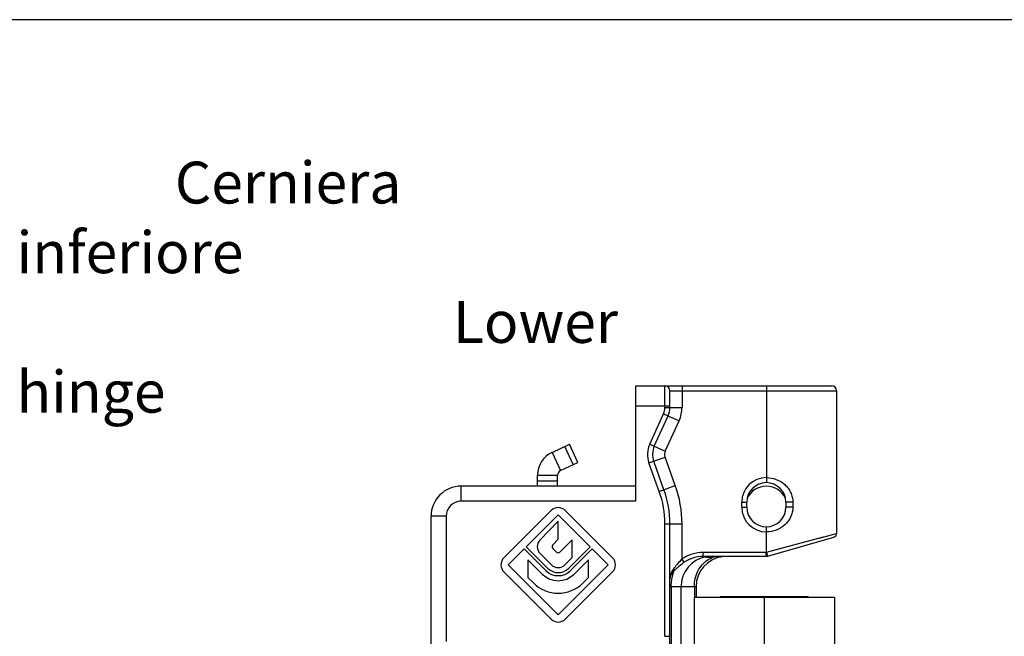
# Model space of a CAD drawing. Units: millimetres. Extents: x 1132 to 1726, y -292 to 128.
# Drawn here: x 1478 to 1577, y 67 to 128 of the extents above; entities that cross this region are included whole.
import ezdxf

# ---------------------------------------------------------------- set-up
doc = ezdxf.new("R2010")
doc.units = ezdxf.units.MM
doc.header["$LTSCALE"] = 19.36
doc.layers.get('0').update_dxf_attribs({"linetype": 'CONTINUOUS'})
doc.layers.add('COMPONENTI_DI_ASSIEME', color=7, linetype='CONTINUOUS')
doc.styles.get("Standard").update_dxf_attribs({"font": 'arial.ttf'})

msp = doc.modelspace()

# ---------------------------------------------------------------- linework, layer by layer
msp.add_line((1725.529, 128.444), (1131.529, 128.444))
at = {"layer": 'COMPONENTI_DI_ASSIEME', "color": 7, "linetype": 'Continuous'}
for p, q in [((1539.868, 91.963), (1559.368, 91.963)), ((1539.868, 80.463), (1539.868, 91.963)), ((1543.268, 89.804), (1543.268, 91.463)), ((1559.868, 91.463), (1559.868, 77.264)), ((1541.708, 85.956), (1543.087, 88.973)), ((1531.517, 85.328), (1533.245, 86.134)), ((1533.637, 84.11), (1532.792, 85.923)), ((1534.091, 84.322), (1533.245, 86.134)), ((1542.671, 81.612), (1541.646, 84.444)), ((1530.073, 81.963), (1530.073, 83.063)), ((1532.073, 82.463), (1530.073, 82.463)), ((1539.868, 81.963), (1522.468, 81.963)), ((1531.427, 79.534), (1526.724, 74.832)), ((1537.543, 74.832), (1532.841, 79.534)), ((1550.418, 79.863), (1550.418, 80.363)), ((1550.918, 79.863), (1550.918, 80.363)), ((1554.818, 80.363), (1554.818, 79.863)), ((1555.507, 80.363), (1555.507, 79.863)), ((1519.468, -5.037), (1519.468, 78.963)), ((1528.952, 75.928), (1532.134, 79.11)), ((1532.134, 78.468), (1530.319, 76.588)), ((1532.134, 79.11), (1535.316, 75.928)), ((1532.134, 76.668), (1532.134, 78.468)), ((1543.268, 62.463), (1543.268, 78.209)), ((1531.593, 76.108), (1532.134, 76.668)), ((1533.534, 76.621), (1532.311, 75.398)), ((1533.534, 74.853), (1533.534, 76.621)), ((1552.868, 74.963), (1559.578, 76.88)), ((1527.149, 74.125), (1528.74, 75.716)), ((1528.74, 75.716), (1530.896, 73.559)), ((1531.109, 73.771), (1528.952, 75.928)), ((1531.957, 75.398), (1531.597, 75.758)), ((1535.316, 75.928), (1533.159, 73.771)), ((1533.371, 73.559), (1535.528, 75.716)), ((1535.528, 75.716), (1537.119, 74.125)), ((1530.543, 73.206), (1529.109, 74.64)), ((1529.109, 74.64), (1529.109, 72.872)), ((1530.331, 75.256), (1531.462, 74.125)), ((1532.806, 74.125), (1533.534, 74.853)), ((1535.159, 74.64), (1533.725, 73.206)), ((1535.159, 72.872), (1535.159, 74.64)), ((1552.868, 74.963), (1546.589, 74.963)), ((1552.868, 74.963), (1552.812, 75.363)), ((1552.868, 74.963), (1552.867, 74.97)), ((1532.134, 69.14), (1527.149, 74.125)), ((1537.119, 74.125), (1532.134, 69.14)), ((1526.724, 73.418), (1531.427, 68.715)), ((1529.109, 72.872), (1529.659, 72.322)), ((1532.841, 68.715), (1537.543, 73.418)), ((1534.609, 72.322), (1535.159, 72.872)), ((1544.368, 57.863), (1544.368, 71.963)), ((1545.868, 71.963), (1545.868, 70.863)), ((1559.668, 70.863), (1545.668, 70.863)), ((1545.668, 70.863), (1545.668, 58.863)), ((1548.318, 70.963), (1548.218, 70.863)), ((1548.318, 70.963), (1557.018, 70.963)), ((1557.018, 70.963), (1557.118, 70.863)), ((1559.668, 70.863), (1559.668, 2.863))]:
    msp.add_line(p, q, dxfattribs=at)
at = {"layer": 'COMPONENTI_DI_ASSIEME', "color": 9, "linetype": 'Continuous'}
for p, q in [((1542.768, 89.804), (1542.768, 91.963)), ((1543.268, 91.463), (1559.868, 91.463)), ((1544.468, 91.963), (1544.468, 89.804)), ((1552.868, 91.963), (1552.868, 82.313)), ((1539.868, 89.963), (1543.268, 89.963)), ((1542.768, 89.804), (1544.468, 89.804)), ((1541.253, 86.164), (1542.632, 89.181)), ((1542.632, 89.181), (1544.179, 88.474)), ((1542.799, 85.457), (1544.179, 88.474)), ((1541.253, 86.164), (1542.799, 85.457)), ((1531.517, 85.328), (1532.362, 83.516)), ((1541.176, 84.274), (1542.775, 84.852)), ((1543.8, 82.02), (1542.775, 84.852)), ((1542.201, 81.442), (1541.176, 84.274)), ((1530.073, 83.063), (1532.073, 83.063)), ((1522.468, 80.463), (1522.468, 81.963)), ((1542.201, 81.442), (1543.8, 82.02)), ((1539.868, 80.463), (1522.468, 80.463)), ((1550.418, 80.363), (1550.918, 80.363)), ((1550.418, 79.863), (1550.918, 79.863)), ((1555.507, 80.363), (1554.818, 80.363)), ((1555.507, 79.863), (1554.818, 79.863)), ((1520.968, 78.963), (1519.468, 78.963)), ((1520.968, 78.963), (1520.968, 66.499)), ((1542.768, 78.209), (1544.468, 78.209)), ((1542.768, 67.003), (1542.768, 78.209)), ((1544.468, 74.699), (1544.468, 78.209)), ((1552.868, 75.379), (1552.868, 77.913)), ((1552.868, 75.379), (1558.573, 76.915)), ((1557.04, 76.502), (1557.607, 76.655)), ((1558.12, 76.793), (1559.868, 77.264)), ((1544.692, 74.377), (1544.468, 74.699)), ((1552.812, 75.363), (1546.589, 75.363)), ((1546.589, 74.963), (1546.589, 75.363)), ((1546.853, 74.919), (1546.852, 74.92)), ((1546.854, 74.918), (1546.853, 74.919)), ((1552.812, 75.363), (1552.868, 75.379)), ((1552.868, 75.379), (1552.978, 74.994)), ((1543.268, 71.963), (1545.868, 71.963)), ((1543.398, 71.963), (1543.398, 62.463)), ((1545.702, 71.963), (1545.702, 70.863)), ((1552.668, 70.863), (1552.668, 2.863)), ((1542.768, 67.003), (1543.268, 67.003))]:
    msp.add_line(p, q, dxfattribs=at)
at = {"layer": 'COMPONENTI_DI_ASSIEME', "color": 3, "linetype": 'Continuous'}
for p, q in [((1532.362, 83.516), (1534.091, 84.322)), ((1532.073, 81.963), (1532.073, 83.063))]:
    msp.add_line(p, q, dxfattribs=at)
at = {"layer": 'COMPONENTI_DI_ASSIEME', "color": 9, "linetype": 'Continuous'}
msp.add_lwpolyline([(1552.868, 75.379), (1553.616, 75.581), (1554.353, 75.779)], dxfattribs=at)
at = {"layer": 'COMPONENTI_DI_ASSIEME', "color": 7, "linetype": 'Continuous'}
for points in [[(1546.89, 74.928), (1546.89, 74.928), (1546.891, 74.928), (1546.893, 74.929), (1546.898, 74.93), (1546.904, 74.931), (1546.91, 74.932), (1546.918, 74.934), (1546.927, 74.935), (1546.938, 74.937), (1546.949, 74.939), (1546.962, 74.941), (1546.976, 74.943)], [(1546.976, 74.943), (1546.992, 74.945), (1547.009, 74.947), (1547.027, 74.949), (1547.046, 74.951), (1547.067, 74.953), (1547.09, 74.955), (1547.114, 74.957), (1547.139, 74.958)]]:
    msp.add_lwpolyline(points, dxfattribs=at)
for centre, radius, start, end in [((1542.768, 91.463), 0.5, 0, 90), ((1559.368, 91.463), 0.5, 0, 90), ((1541.268, 89.804), 2, 335.43283, 0), ((1543.527, 85.124), 2, 155.43283, 199.89543), ((1532.573, 83.063), 2.5, 115, 180), ((1552.868, 80.363), 2.45, 90, 180), ((1522.468, 78.963), 3, 90, 180), ((1533.268, 78.209), 10, 0, 19.89543), ((1552.868, 80.363), 1.95, 0, 180), ((1532.134, 78.827), 1, 45, 135), ((1552.868, 79.863), 2.45, 180, 270), ((1552.868, 79.863), 1.95, 180, 0), ((1531.002, 75.928), 0.95, 136.01704, 225), ((1559.468, 77.264), 0.4, 285.9454, 359.99966), ((1531.773, 75.935), 0.25, 136.01704, 225), ((1527.432, 74.125), 1, 135, 225), ((1532.134, 75.574), 0.25, 225, 315), ((1536.836, 74.125), 1, 315, 45), ((1547.368, 71.963), 3, 99.87089, 180), ((1548.868, 71.963), 3, 97.5, 180), ((1532.134, 74.797), 1.45, 225, 315), ((1532.134, 74.797), 0.95, 225, 315), ((1532.134, 74.797), 2.25, 225, 315), ((1532.134, 74.797), 1.75, 225, 315), ((1532.134, 74.797), 3.5, 225, 315), ((1532.134, 69.423), 1, 225, 315)]:
    msp.add_arc(centre, radius, start, end, dxfattribs=at)
at = {"layer": 'COMPONENTI_DI_ASSIEME', "color": 9, "linetype": 'Continuous'}
for centre, radius, start, end in [((1541.268, 89.804), 1.5, 335.43283, 0), ((1541.268, 89.804), 3.2, 335.43283, 0), ((1543.527, 85.124), 2.5, 155.43283, 199.89543), ((1543.527, 85.124), 0.8, 155.43283, 199.89543), ((1533.268, 78.209), 9.5, 0, 19.89543), ((1533.268, 78.209), 11.2, 0, 19.89543), ((1552.868, 79.863), 2.1, 24.20114, 155.49588), ((1522.468, 78.963), 1.5, 90, 180), ((1546.767, 75.362), 0.502, 283.3755, 296.10843), ((1546.765, 75.368), 0.508, 296.06714, 304.38059), ((1545.619, 92.807), 18.011, 275.31615, 275.81923), ((1548.213, 72.813), 2.151, 100.86649, 108.78837), ((1548.584, 68.017), 6.949, 93.44144, 94.43065)]:
    msp.add_arc(centre, radius, start, end, dxfattribs=at)
at = {"layer": 'COMPONENTI_DI_ASSIEME', "color": 3, "linetype": 'Continuous'}
msp.add_arc((1532.573, 83.063), 0.5, 115, 180, dxfattribs=at)
at = {"layer": 'COMPONENTI_DI_ASSIEME', "color": 7, "linetype": 'Continuous'}
for points, knots in [([(1552.868, 82.813), (1553.202, 82.813), (1553.871, 82.694), (1554.599, 82.259), (1555.048, 81.771), (1555.306, 81.342), (1555.468, 80.866), (1555.508, 80.53), (1555.507, 80.363)], [0, 0, 0, 0, 0.251345, 0.499495, 0.62355, 0.748088, 0.873653, 1, 1, 1, 1]), ([(1555.507, 79.863), (1555.509, 79.53), (1555.391, 79.024), (1555.048, 78.454), (1554.599, 77.966), (1553.871, 77.531), (1553.202, 77.412), (1552.868, 77.413)], [0, 0, 0, 0, 0.250777, 0.375513, 0.499744, 0.748273, 1, 1, 1, 1])]:
    msp.add_open_spline(points, degree=3, knots=knots, dxfattribs=at)
at = {"layer": 'COMPONENTI_DI_ASSIEME', "color": 9, "linetype": 'Continuous'}
for points, knots in [([(1544.468, 74.699), (1544.311, 74.554), (1544.095, 74.319), (1543.836, 73.995), (1543.713, 73.835), (1543.651, 73.759)], [0, 0, 0, 0, 0.515884, 0.764397, 1, 1, 1, 1]), ([(1546.589, 75.363), (1546.214, 75.363), (1545.461, 75.248), (1544.776, 74.914), (1544.468, 74.699)], [0, 0, 0, 0, 0.500013, 1, 1, 1, 1]), ([(1546.589, 74.963), (1546.255, 74.963), (1545.582, 74.862), (1544.968, 74.567), (1544.692, 74.377)], [0, 0, 0, 0, 0.500023, 1, 1, 1, 1]), ([(1545.702, 71.963), (1545.702, 72.232), (1545.761, 72.767), (1546.027, 73.515), (1546.449, 74.154), (1546.828, 74.484), (1547.032, 74.614)], [0, 0, 0, 0, 0.26213, 0.518601, 0.765177, 1, 1, 1, 1]), ([(1546.852, 74.92), (1546.852, 74.92), (1546.856, 74.921), (1546.858, 74.922), (1546.867, 74.924), (1546.884, 74.928), (1546.915, 74.933), (1546.961, 74.941), (1547.021, 74.949), (1547.129, 74.959), (1547.217, 74.963), (1547.281, 74.963)], [0, 0, 0, 0, 0.003356, 0.01443, 0.033348, 0.060139, 0.137412, 0.246337, 0.387034, 0.559669, 1, 1, 1, 1]), ([(1546.883, 74.874), (1546.88, 74.881), (1546.871, 74.895), (1546.861, 74.909), (1546.855, 74.917)], [0, 0, 0, 0, 0.405068, 1, 1, 1, 1]), ([(1547.042, 74.857), (1547.021, 74.856), (1546.983, 74.855), (1546.934, 74.858), (1546.903, 74.863), (1546.886, 74.869), (1546.883, 74.874)], [0, 0, 0, 0, 0.398104, 0.696703, 0.895046, 1, 1, 1, 1]), ([(1547.032, 74.614), (1547.07, 74.638), (1547.226, 74.731), (1547.393, 74.806), (1547.521, 74.849)], [0, 0, 0, 0, 0.253051, 1, 1, 1, 1]), ([(1547.152, 74.862), (1547.142, 74.862), (1547.106, 74.859), (1547.069, 74.857), (1547.042, 74.857)], [0, 0, 0, 0, 0.272639, 1, 1, 1, 1]), ([(1547.288, 74.873), (1547.276, 74.872), (1547.231, 74.868), (1547.186, 74.865), (1547.152, 74.862)], [0, 0, 0, 0, 0.266863, 1, 1, 1, 1]), ([(1547.808, 74.925), (1547.776, 74.922), (1547.655, 74.911), (1547.534, 74.898), (1547.445, 74.889)], [0, 0, 0, 0, 0.265459, 1, 1, 1, 1]), ([(1548.047, 74.946), (1548.026, 74.944), (1547.947, 74.938), (1547.867, 74.931), (1547.808, 74.925)], [0, 0, 0, 0, 0.256049, 1, 1, 1, 1]), ([(1543.651, 73.759), (1543.527, 73.605), (1543.329, 73.262), (1543.268, 72.873), (1543.268, 72.685)], [0, 0, 0, 0, 0.513084, 1, 1, 1, 1]), ([(1543.694, 73.548), (1543.697, 73.563), (1543.701, 73.636), (1543.677, 73.708), (1543.651, 73.759)], [0, 0, 0, 0, 0.216469, 1, 1, 1, 1]), ([(1544.692, 74.377), (1544.504, 74.248), (1544.241, 74.039), (1543.919, 73.75), (1543.768, 73.612), (1543.694, 73.548)], [0, 0, 0, 0, 0.527511, 0.773653, 1, 1, 1, 1]), ([(1543.694, 73.548), (1543.564, 73.429), (1543.396, 73.226), (1543.285, 72.913), (1543.268, 72.76), (1543.268, 72.685)], [0, 0, 0, 0, 0.535406, 0.771727, 1, 1, 1, 1]), ([(1543.398, 71.963), (1543.398, 72.105), (1543.423, 72.644), (1543.545, 73.179), (1543.694, 73.548)], [0, 0, 0, 0, 0.263853, 1, 1, 1, 1])]:
    msp.add_open_spline(points, degree=3, knots=knots, dxfattribs=at)

# ---------------------------------------------------------------- texts
at = {"insert": (1478.179, 114.298), "char_height": 4.1672, "attachment_point": 1}
msp.add_mtext_dynamic_manual_height_columns('\\pi3.7839;Cerniera inferiore \\P\\pi10.431;Lower {\\fArial|b0|i1|c0|p34;hinge}', width=52.0112, gutter_width=12.5, heights=[0], dxfattribs=at)

doc.saveas('drawing.dxf')
